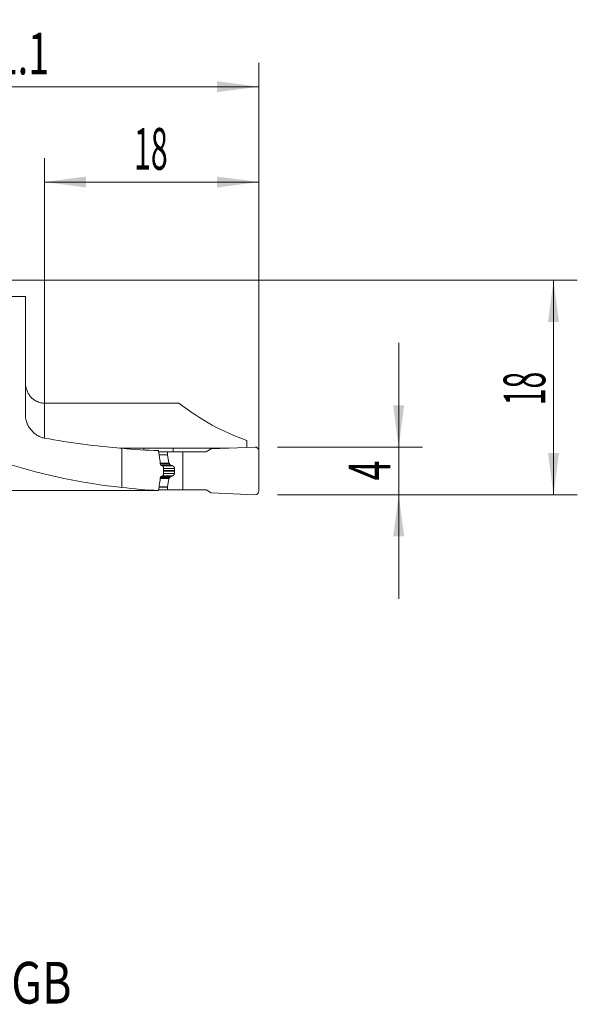
# Model space of a CAD drawing. Units: millimetres. Extents: x -19 to 67.8, y -60.8 to 21.9.
# Drawn here: x 21 to 67.8, y -60.8 to 21.9 of the extents above; entities that cross this region are included whole.
import ezdxf

# ---------------------------------------------------------------- set-up
doc = ezdxf.new("R2010")
doc.units = ezdxf.units.MM
for name, color, linetype in [('1', 4, 'Continuous'), ('2', 7, 'Continuous'), ('SK6', 5, 'Continuous')]:
    doc.layers.add(name, color=color, linetype=linetype)
doc.styles.add('iso_b_vert', font='simplex.shx')
doc.dimstyles.get("Standard").update_dxf_attribs({"dimtxt": 0.18, "dimasz": 0.18, "dimexe": 0.18, "dimexo": 0.0625, "dimgap": 0.09, "dimtad": 1, "dimzin": 0, "dimdsep": 52, "dimtxsty": 'Standard', "dimcen": 0.09, "dimadec": 0, "dimazin": 0, "dimtfac": 1, "dimtdec": 4, "dimtofl": 0, "dimtmove": 0, "dimatfit": 3, "dimfxl": 1, "dimtolj": 1, "dimtzin": 0, "dimarcsym": 0})

# ---------------------------------------------------------------- blocks, each defined once
blk = doc.blocks.new('_U0')
at = {"layer": '2', "lineweight": 13}
for p, q in [((0, 1.5875), (0, 18.25)), ((41.1, -16.4125), (41.1, 18.25)), ((0, 16.25), (41.1, 16.25))]:
    blk.add_line(p, q, dxfattribs=at)
at = {"layer": '2', "lineweight": 18}
for points in [[(0, 16.25), (3.499998, 16.710784), (3.500002, 15.789216)], [(41.1, 16.25), (37.600002, 15.789216), (37.599998, 16.710784)]]:
    blk.add_solid(points, dxfattribs=at)
at = {"layer": '2', "lineweight": 18, "insert": (17.318901, 17.282634), "char_height": 3.5, "attachment_point": 7, "line_spacing_factor": 1.084337, "style": 'iso_b_vert'}
blk.add_mtext('\\W0.6670;41.1', dxfattribs=at)
blk = doc.blocks.new('_U1')
at = {"layer": '2', "lineweight": 13}
for p, q in [((23.1, -12.7375), (23.1, 10.25)), ((41.1, -16.4125), (41.1, 10.25)), ((23.1, 8.25), (41.1, 8.25))]:
    blk.add_line(p, q, dxfattribs=at)
at = {"layer": '2', "lineweight": 18}
for points in [[(23.1, 8.25), (26.599998, 8.710784), (26.600002, 7.789216)], [(41.1, 8.25), (37.600002, 7.789216), (37.599998, 8.710784)]]:
    blk.add_solid(points, dxfattribs=at)
at = {"layer": '2', "lineweight": 18, "insert": (30.632467, 9.282634), "char_height": 3.5, "attachment_point": 7, "line_spacing_factor": 1.084337, "style": 'iso_b_vert'}
blk.add_mtext('\\W0.5321;18', dxfattribs=at)
blk = doc.blocks.new('_U2')
at = {"layer": '2', "lineweight": 13}
for p, q in [((1.5875, 0), (67.85, 0)), ((65.85, -18), (65.85, 0)), ((42.6875, -18), (67.85, -18))]:
    blk.add_line(p, q, dxfattribs=at)
at = {"layer": '2', "lineweight": 18}
for points in [[(65.85, 0), (66.310784, -3.499998), (65.389216, -3.500002)], [(65.85, -18), (65.389216, -14.500002), (66.310784, -14.499998)]]:
    blk.add_solid(points, dxfattribs=at)
at = {"layer": '2', "lineweight": 18, "insert": (65.160366, -10.495533), "char_height": 3.5, "attachment_point": 7, "rotation": 90, "line_spacing_factor": 1.084337, "style": 'iso_b_vert'}
blk.add_mtext('\\W0.5321;18', dxfattribs=at)
blk = doc.blocks.new('_U3')
at = {"layer": '2', "lineweight": 13}
for p, q in [((52.85, -26.75), (52.85, -5.25)), ((42.6875, -14), (54.85, -14)), ((42.6875, -18), (54.85, -18))]:
    blk.add_line(p, q, dxfattribs=at)
at = {"layer": '2', "lineweight": 18}
for points in [[(52.85, -14), (52.389216, -10.500002), (53.310784, -10.499998)], [(52.85, -18), (53.310784, -21.499998), (52.389216, -21.500002)]]:
    blk.add_solid(points, dxfattribs=at)
at = {"layer": '2', "lineweight": 18, "insert": (52.160366, -16.8095), "char_height": 3.5, "attachment_point": 7, "rotation": 90, "line_spacing_factor": 1.084337, "style": 'iso_b_vert'}
blk.add_mtext('\\W0.6380;4', dxfattribs=at)

msp = doc.modelspace()

# ---------------------------------------------------------------- linework, layer by layer
at = {"layer": '1', "lineweight": 18}
for p, q in [((21.5, -1.375), (20.006, -1.375)), ((21.5, -11.281), (21.5, -1.375)), ((34.393, -10.313), (23.1, -10.313)), ((40.787, -14), (37.1, -14.161)), ((40.1, -13.443), (40.1, -14.03)), ((29.429, -14.093), (31.436, -14.093)), ((29.6, -14.107), (29.6, -17.39)), ((31.436, -14.247), (31.436, -14.093)), ((32.693, -14.4), (33.435, -14.4)), ((34.73, -14.4), (33.435, -14.4)), ((33.435, -14.4), (33.435, -14.641)), ((33.436, -14.659), (33.558, -15.35)), ((33.905, -14.4), (33.906, -14.098)), ((33.906, -14.098), (38.555, -14.098)), ((34.73, -14.4), (36.686, -14.4)), ((34.73, -17.6), (34.73, -14.4)), ((37.1, -14.161), (36.686, -14.4)), ((41.1, -17.7), (41.1, -14.3)), ((33.578, -15.394), (33.65, -15.486)), ((33.1, -15.725), (33.1, -16.275)), ((33.578, -16.606), (33.65, -16.514)), ((34.038, -16.02), (34.038, -15.98)), ((33.436, -17.341), (33.558, -16.65)), ((32.693, -17.6), (33.435, -17.6)), ((33.435, -17.6), (33.435, -17.359)), ((34.73, -17.6), (33.435, -17.6)), ((34.73, -17.6), (36.686, -17.6)), ((37.1, -17.839), (36.686, -17.6)), ((40.787, -18), (37.1, -17.839))]:
    msp.add_line(p, q, dxfattribs=at)
at = {"layer": '1', "lineweight": 13}
for p, q in [((23.1, -10.313), (23.1, -13.248)), ((32.729, -14.641), (33.435, -14.641)), ((32.731, -14.659), (33.436, -14.659)), ((32.831, -15.35), (33.558, -15.35)), ((32.837, -15.394), (33.578, -15.394)), ((32.849, -15.486), (33.65, -15.486)), ((33.69, -15.517), (32.887, -15.517)), ((33.002, -15.572), (33.849, -15.572)), ((32.849, -16.514), (33.65, -16.514)), ((33.69, -16.483), (32.887, -16.483)), ((33.002, -16.428), (33.849, -16.428)), ((33.1, -15.789), (34.029, -15.789)), ((33.1, -15.98), (34.038, -15.98)), ((33.1, -16.02), (34.038, -16.02)), ((33.1, -16.211), (34.029, -16.211)), ((32.73, -17.341), (33.436, -17.341)), ((32.83, -16.65), (33.558, -16.65)), ((32.836, -16.606), (33.578, -16.606)), ((32.728, -17.359), (33.435, -17.359))]:
    msp.add_line(p, q, dxfattribs=at)
at = {"layer": '1', "lineweight": 18}
for centre, radius, start, end in [((40.8, -14.3), 0.3, 0, 92.5), ((33.656, -15.333), 0.1, 190, 218.04918), ((33.656, -16.667), 0.1, 141.95082, 170), ((40.8, -17.7), 0.3, 267.5, 0)]:
    msp.add_arc(centre, radius, start, end, dxfattribs=at)
for centre, major_axis, ratio, start_param, end_param in [((45.305, 32.2), (0, -46.525), 0.57735, -0.418328, -0.19502), ((34.963, 32.2), (55.446, 0), 0.8391, -1.786416, -1.66767), ((34.165, 32.2), (47.193, 0), 0.985846, -1.66767, -1.60229), ((663.263, 32.141), (-2331.873, -8.063), 0.019624, 1.296346, 1.297446), ((33.535, -14.641), (0.0104, -0.0995), 1, -1.674646, -1.500113), ((34.963, 18), (42.516, 0), 0.8391, -1.930276, -1.697272), ((33.535, -17.359), (-0.0104, -0.0995), 1, -1.640654, -1.466121), ((-336.754, 18.001), (2767.3, -6.197), 0.012696, -1.441522, -1.436895), ((34.165, 18), (36.187, 0), 0.985846, -1.697272, -1.611645)]:
    msp.add_ellipse(centre, major_axis=major_axis, ratio=ratio, start_param=start_param, end_param=end_param, dxfattribs=at)
for points, degree, knots in [([(23.1, -10.313), (23.072, -10.313), (23.045, -10.312), (22.989, -10.309), (22.962, -10.307), (22.88, -10.298), (22.772, -10.279), (22.667, -10.249), (22.589, -10.222), (22.563, -10.212), (22.512, -10.191), (22.487, -10.18), (22.363, -10.12), (22.269, -10.063), (22.16, -9.979), (22.138, -9.962), (22.096, -9.926), (22.076, -9.907), (22.016, -9.851), (21.94, -9.772), (21.872, -9.686), (21.824, -9.618), (21.809, -9.596), (21.779, -9.549), (21.764, -9.526), (21.695, -9.407), (21.649, -9.307), (21.594, -9.153), (21.577, -9.1), (21.549, -8.993), (21.537, -8.939), (21.519, -8.83), (21.512, -8.776), (21.502, -8.665), (21.5, -8.611), (21.5, -8.556)], 3, [0, 0, 0, 0, 0.03125, 0.03125, 0.0625, 0.0625, 0.125, 0.1875, 0.1875, 0.21875, 0.21875, 0.25, 0.25, 0.375, 0.375, 0.40625, 0.40625, 0.4375, 0.4375, 0.5, 0.5625, 0.5625, 0.59375, 0.59375, 0.625, 0.625, 0.75, 0.75, 0.8125, 0.8125, 0.875, 0.875, 0.9375, 0.9375, 1, 1, 1, 1]), ([(23.1, -13.248), (23.002, -13.23), (22.905, -13.202), (22.763, -13.149), (22.716, -13.129), (22.622, -13.084), (22.576, -13.059), (22.44, -12.98), (22.353, -12.919), (22.187, -12.783), (22.107, -12.706), (22.013, -12.6), (21.994, -12.579), (21.958, -12.534), (21.94, -12.511), (21.888, -12.442), (21.855, -12.395), (21.792, -12.295), (21.762, -12.244), (21.72, -12.164), (21.699, -12.123), (21.68, -12.081), (21.667, -12.053), (21.661, -12.039), (21.631, -11.968), (21.61, -11.909), (21.572, -11.79), (21.555, -11.729), (21.535, -11.635), (21.529, -11.604), (21.521, -11.556), (21.519, -11.54), (21.515, -11.507), (21.505, -11.427), (21.5, -11.346), (21.5, -11.281)], 3, [0, 0, 0, 0, 0.125, 0.125, 0.1875, 0.1875, 0.25, 0.25, 0.375, 0.375, 0.5, 0.5, 0.53125, 0.53125, 0.5625, 0.5625, 0.625, 0.625, 0.6875, 0.6875, 0.71875, 0.734375, 0.734375, 0.75, 0.75, 0.8125, 0.8125, 0.875, 0.875, 0.90625, 0.90625, 0.921875, 0.921875, 0.9375, 1, 1, 1, 1]), ([(32.679, -14.302), (32.694, -14.401), (32.709, -14.501), (32.739, -14.701), (32.753, -14.8), (32.796, -15.1), (32.824, -15.3), (32.851, -15.5)], 3, [0, 0, 0, 0, 0.25, 0.25, 0.5, 0.5, 1, 1, 1, 1]), ([(33.027, -15.584), (33.037, -15.589), (33.047, -15.596), (33.06, -15.61), (33.065, -15.615), (33.073, -15.626), (33.076, -15.632), (33.083, -15.644), (33.086, -15.651), (33.091, -15.665), (33.093, -15.672), (33.096, -15.686), (33.098, -15.694), (33.1, -15.709), (33.1, -15.717), (33.1, -15.725)], 3, [0, 0, 0, 0, 0.25, 0.25, 0.375, 0.375, 0.5, 0.5, 0.625, 0.625, 0.75, 0.75, 0.875, 0.875, 1, 1, 1, 1]), ([(33.69, -15.517), (33.689, -15.516), (33.685, -15.515), (33.681, -15.513), (33.677, -15.51), (33.673, -15.508), (33.669, -15.505), (33.665, -15.502), (33.661, -15.499), (33.658, -15.496), (33.655, -15.493), (33.652, -15.489), (33.65, -15.487), (33.65, -15.486)], 3, [0, 0, 0, 0, 0.106502, 0.20982, 0.30997, 0.406973, 0.50085, 0.591625, 0.679324, 0.763977, 0.845615, 0.924276, 1, 1, 1, 1]), ([(33.849, -15.572), (33.843, -15.57), (33.83, -15.567), (33.812, -15.561), (33.793, -15.555), (33.776, -15.549), (33.758, -15.543), (33.741, -15.537), (33.723, -15.53), (33.707, -15.524), (33.696, -15.519), (33.69, -15.517)], 3, [0, 0, 0, 0, 0.11732, 0.233086, 0.347299, 0.459961, 0.57107, 0.680628, 0.788635, 0.895092, 1, 1, 1, 1]), ([(33.849, -15.572), (33.917, -15.592), (33.964, -15.643), (33.99, -15.672), (34.007, -15.708), (34.025, -15.746), (34.029, -15.789)], 2, [0, 0, 0, 0.5, 0.5, 0.75, 0.75, 1, 1, 1]), ([(32.851, -16.5), (32.825, -16.691), (32.799, -16.882), (32.744, -17.264), (32.716, -17.455), (32.687, -17.645)], 3, [0, 0, 0, 0, 0.5, 0.5, 1, 1, 1, 1]), ([(33.1, -16.275), (33.1, -16.291), (33.098, -16.306), (33.093, -16.328), (33.091, -16.335), (33.086, -16.349), (33.083, -16.355), (33.076, -16.368), (33.073, -16.374), (33.065, -16.385), (33.061, -16.39), (33.052, -16.399), (33.047, -16.403), (33.037, -16.41), (33.032, -16.413), (33.027, -16.416)], 3, [0, 0, 0, 0, 0.25, 0.25, 0.375, 0.375, 0.5, 0.5, 0.625, 0.625, 0.75, 0.75, 0.875, 0.875, 1, 1, 1, 1]), ([(33.849, -16.428), (33.852, -16.427), (33.857, -16.425), (33.864, -16.423), (33.872, -16.42), (33.879, -16.417), (33.886, -16.414), (33.893, -16.41), (33.9, -16.407), (33.906, -16.403), (33.913, -16.399), (33.919, -16.395), (33.924, -16.391), (33.93, -16.387), (33.936, -16.383), (33.941, -16.379), (33.946, -16.374), (33.951, -16.37), (33.955, -16.366), (33.96, -16.361), (33.966, -16.355), (33.973, -16.346), (33.982, -16.335), (33.99, -16.324), (33.997, -16.312), (34.003, -16.3), (34.009, -16.287), (34.014, -16.275), (34.019, -16.262), (34.022, -16.249), (34.025, -16.237), (34.028, -16.224), (34.028, -16.215), (34.029, -16.211)], 3, [0, 0, 0, 0, 0.032016, 0.063414, 0.094194, 0.124358, 0.153907, 0.182843, 0.211166, 0.23888, 0.265984, 0.292482, 0.318375, 0.343665, 0.368354, 0.392446, 0.415942, 0.438845, 0.461158, 0.482885, 0.504029, 0.551367, 0.59741, 0.642208, 0.685816, 0.728293, 0.769704, 0.810116, 0.849605, 0.888251, 0.926137, 0.963355, 1, 1, 1, 1]), ([(34.029, -16.211), (34.03, -16.204), (34.031, -16.192), (34.032, -16.173), (34.034, -16.154), (34.035, -16.135), (34.036, -16.115), (34.036, -16.096), (34.037, -16.077), (34.038, -16.058), (34.038, -16.039), (34.038, -16.026), (34.038, -16.02)], 3, [0, 0, 0, 0, 0.100317, 0.200541, 0.30068, 0.400743, 0.500738, 0.600674, 0.700559, 0.800403, 0.900214, 1, 1, 1, 1])]:
    msp.add_open_spline(points, degree=degree, knots=knots, dxfattribs=at)
for points, degree in [([(32.851, -15.5), (32.91, -15.527), (32.968, -15.556), (33.027, -15.584)], 3), ([(33.027, -16.416), (32.968, -16.444), (32.91, -16.473), (32.851, -16.5)], 3), ([(33.69, -16.483), (33.666, -16.493), (33.65, -16.514)], 2), ([(33.849, -16.428), (33.768, -16.451), (33.69, -16.483)], 2), ([(34.029, -15.789), (34.038, -15.884), (34.038, -15.98)], 2), ([(32.687, -17.645), (32.661, -17.645), (32.634, -17.646), (32.607, -17.645)], 3)]:
    msp.add_open_spline(points, degree=degree, dxfattribs=at)

# ---------------------------------------------------------------- texts
at = {"layer": 'SK6', "lineweight": 18, "insert": (-19.265, -60.717), "char_height": 3.5, "attachment_point": 7, "line_spacing_factor": 1.084337, "style": 'iso_b_vert'}
msp.add_mtext('\\W0.7875;C2A-SL32-RGH18A-064GB', dxfattribs=at)

# ---------------------------------------------------------------- dimensions: what is measured, and where the dimension line sits
at = {"layer": '2', "lineweight": 18}
for base, p1, picture, middle in [((41.1, 16.25), (0, 0), '_U0', (20.55, 16.25)), ((41.1, 8.25), (23.1, -14.325), '_U1', (32.1, 8.25))]:
    dim = msp.add_linear_dim(base=base, p1=p1, p2=(41.1, -18), dimstyle='Standard', override={"dimtxt": 3.5, "dimasz": 3.5, "dimexe": 2, "dimexo": 1.5875, "dimgap": 1.75, "dimtad": 1, "dimtih": 1, "dimtoh": 0, "dimdec": 2, "dimlfac": 1, "dimzin": 8, "dimdsep": 46, "dimlunit": 2, "dimpost": '<>', "dimtxsty": 'iso_b_vert', "dimsah": 1, "dimse1": 0, "dimse2": 0, "dimsd1": 0, "dimsd2": 0, "dimclrd": 2, "dimclre": 2, "dimclrt": 2, "dimtol": 0, "dimtm": -0.1, "dimtfac": 1, "dimtdec": 2, "dimtofl": 1, "dimtmove": 0, "dimtzin": 8, "dimlwd": 13, "dimlwe": 13}, dxfattribs=at)
    dim.commit()
    dim.dimension.update_dxf_attribs({"geometry": picture, "text_midpoint": middle})
for base, p2, picture, middle in [((65.85, 0), (0, 0), '_U2', (65.85, -9)), ((52.85, -14), (41.1, -14), '_U3', (52.85, -16))]:
    dim = msp.add_linear_dim(base=base, p1=(41.1, -18), p2=p2, angle=90, dimstyle='Standard', override={"dimtxt": 3.5, "dimasz": 3.5, "dimexe": 2, "dimexo": 1.5875, "dimgap": 1.75, "dimtad": 1, "dimtih": 0, "dimtoh": 0, "dimdec": 2, "dimlfac": 1, "dimzin": 8, "dimdsep": 46, "dimlunit": 2, "dimpost": '<>', "dimtxsty": 'iso_b_vert', "dimsah": 1, "dimse1": 0, "dimse2": 0, "dimsd1": 0, "dimsd2": 0, "dimclrd": 2, "dimclre": 2, "dimclrt": 2, "dimtol": 0, "dimtm": -0.1, "dimtfac": 1, "dimtdec": 2, "dimtofl": 1, "dimtmove": 0, "dimtzin": 8, "dimlwd": 13, "dimlwe": 13}, dxfattribs=at)
    dim.commit()
    dim.dimension.update_dxf_attribs({"geometry": picture, "text_midpoint": middle})

doc.saveas('drawing.dxf')
